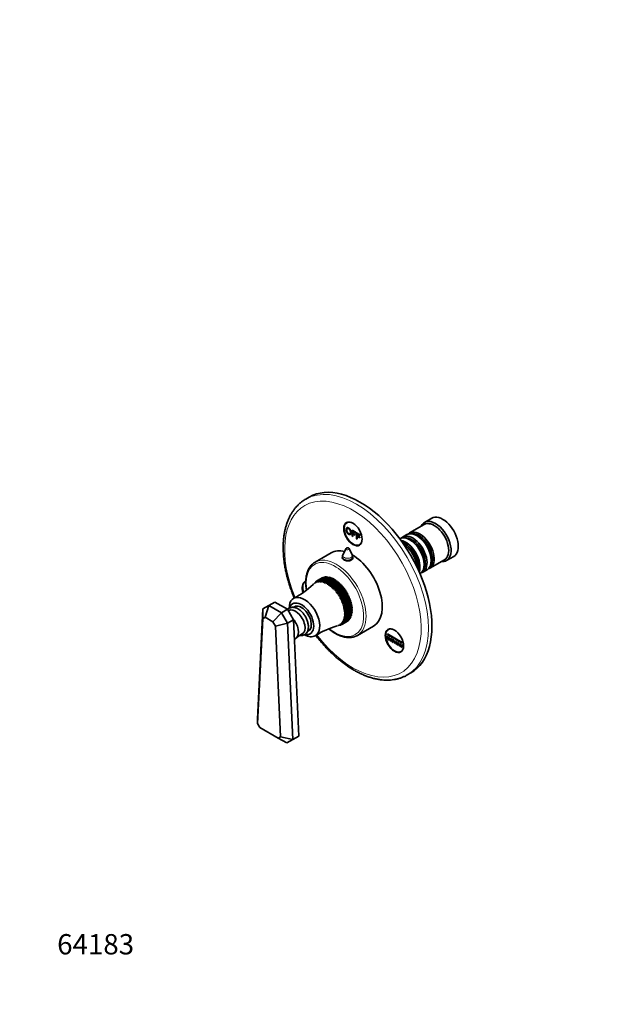
# Model space of a CAD drawing. Units: millimetres. Extents: x 0 to 773, y 0 to 1164.
# Drawn here: x 0 to 348, y 0 to 582 of the extents above; entities that cross this region are included whole.
import ezdxf
from ezdxf import colors
from ezdxf.entities.mleader import LeaderData, LeaderLine
from ezdxf.math import Vec2, Vec3

# ---------------------------------------------------------------- set-up
doc = ezdxf.new("R2010")
doc.units = ezdxf.units.MM
doc.layers.add('DV6_Défaut', color=7, linetype='Continuous')
doc.layers.add('Défaut', color=7, linetype='Continuous')

# ---------------------------------------------------------------- blocks, each defined once
blk = doc.blocks.new('_DOT')
at = {"color": 0}
blk.add_line((0, 0), (-1, 0), dxfattribs=at)
at = {"color": 0, "const_width": 0.333}
blk.add_lwpolyline([(-0.1665, 0, 1), (0.1665, 0, 1)], format="xyb", close=True, dxfattribs=at)
blk = doc.blocks.new('SE5')
at = {"layer": 'DV6_Défaut', "color": 7, "linetype": 'Continuous', "lineweight": 35}
for p, q in [((171.02, 299.85), (168.9, 298.62)), ((243.31, 287.31), (239.07, 284.87)), ((193.9, 285.1), (193.17, 284.67)), ((196.29, 280.33), (198.4, 279.11)), ((196.29, 276.72), (196.29, 280.33)), ((196.7, 279.67), (196.7, 278.55)), ((198.4, 278.69), (196.7, 279.67)), ((238.86, 283.59), (230.24, 278.61)), ((196.7, 276.48), (196.29, 276.72)), ((196.7, 278.55), (198.17, 277.7)), ((196.7, 278.12), (196.7, 276.48)), ((198.17, 277.27), (196.7, 278.12)), ((198.17, 277.7), (198.17, 277.27)), ((198.4, 279.11), (198.4, 278.69)), ((198.96, 278.79), (199.03, 278.83)), ((198.96, 278.79), (201.07, 277.57)), ((198.96, 275.18), (198.96, 278.79)), ((199.37, 274.94), (198.96, 275.18)), ((199.37, 278.13), (199.37, 277.01)), ((201.07, 277.15), (199.37, 278.13)), ((199.37, 277.01), (200.84, 276.16)), ((199.37, 276.58), (199.37, 274.94)), ((200.84, 275.73), (199.37, 276.58)), ((200.84, 276.16), (200.84, 275.73)), ((201.07, 277.57), (201.14, 277.61)), ((201.07, 277.57), (201.07, 277.15)), ((201.07, 277.15), (201.14, 277.19)), ((228.54, 277.63), (226.06, 276.2)), ((230.86, 274.34), (230.37, 274.63)), ((235.03, 276.75), (234.54, 277.04)), ((192.7, 269.35), (190.91, 265.7)), ((196.29, 265.7), (194.5, 269.35)), ((200.67, 271.68), (201.4, 272.11)), ((183.93, 266.88), (174.38, 261.37)), ((190.6, 264.37), (190.6, 263.54)), ((196.6, 263.47), (196.6, 264.37)), ((242.24, 257.83), (250.86, 262.81)), ((243.03, 262.34), (243.03, 262.91)), ((252.07, 262.35), (256.31, 264.8)), ((238.06, 255.42), (240.54, 256.85)), ((238.85, 259.93), (238.85, 260.5)), ((174.22, 248.98), (175.82, 250.47)), ((174.8, 249.27), (176.44, 250.74)), ((175.91, 250.52), (174.8, 249.27)), ((175.82, 250.47), (175.32, 250.19)), ((175.43, 249.48), (177.1, 250.92)), ((176.54, 250.77), (175.43, 249.48)), ((175.82, 250.47), (178.65, 252.11)), ((178.74, 252.15), (175.91, 250.52)), ((176.09, 249.6), (177.8, 251.01)), ((177.21, 250.94), (176.09, 249.6)), ((176.44, 250.74), (179.27, 252.37)), ((179.37, 252.4), (176.54, 250.77)), ((176.78, 249.65), (178.54, 251.03)), ((177.92, 251.02), (176.78, 249.65)), ((177.1, 250.92), (179.93, 252.55)), ((180.04, 252.57), (177.21, 250.94)), ((178.65, 251.02), (177.51, 249.62)), ((177.51, 249.62), (179.3, 250.96)), ((177.8, 251.01), (180.63, 252.65)), ((180.75, 252.65), (177.92, 251.02)), ((179.42, 250.94), (178.26, 249.51)), ((178.26, 249.51), (180.08, 250.81)), ((178.54, 251.03), (181.37, 252.66)), ((181.48, 252.66), (178.65, 251.02)), ((178.81, 252.1), (178.74, 252.15)), ((180.2, 250.78), (179.02, 249.31)), ((179.02, 249.31), (180.88, 250.57)), ((179.3, 250.96), (182.13, 252.59)), ((179.5, 252.3), (179.37, 252.4)), ((182.25, 252.57), (179.42, 250.94)), ((181.01, 250.53), (179.8, 249.04)), ((180.23, 252.41), (180.04, 252.57)), ((180.08, 250.81), (182.91, 252.44)), ((183.03, 252.41), (180.2, 250.78)), ((180.98, 252.44), (180.75, 252.65)), ((180.88, 250.57), (183.71, 252.21)), ((183.83, 252.16), (181.01, 250.53)), ((181.75, 252.38), (181.48, 252.66)), ((181.69, 250.26), (184.52, 251.89)), ((184.65, 251.83), (181.82, 250.2)), ((182.19, 247.77), (186.62, 250.33)), ((182.54, 252.23), (182.25, 252.57)), ((182.51, 249.86), (185.34, 251.5)), ((185.47, 251.43), (182.64, 249.8)), ((183.35, 252), (183.03, 252.41)), ((183.34, 249.39), (186.17, 251.03)), ((186.3, 250.95), (183.47, 249.31)), ((184.17, 251.69), (183.83, 252.16)), ((184.16, 248.85), (186.99, 250.48)), ((187.12, 250.39), (184.29, 248.76)), ((184.99, 251.3), (184.65, 251.83)), ((185.82, 250.83), (185.47, 251.43)), ((186.62, 250.33), (186.3, 250.95)), ((186.99, 250.48), (186.62, 250.33)), ((187.41, 249.77), (187.12, 250.39)), ((168.92, 249.96), (168.68, 249.83)), ((173.46, 248.48), (173.23, 248.25)), ((173.68, 248.62), (175.24, 250.13)), ((174.79, 249.78), (173.68, 248.62)), ((175.32, 250.19), (174.22, 248.98)), ((175.01, 249.91), (174.79, 249.78)), ((179.8, 249.04), (181.69, 250.26)), ((181.82, 250.2), (180.6, 248.69)), ((180.6, 248.69), (182.51, 249.86)), ((182.64, 249.8), (181.39, 248.27)), ((181.39, 248.27), (183.34, 249.39)), ((183.47, 249.31), (182.19, 247.77)), ((182.19, 247.77), (184.16, 248.85)), ((182.98, 247.21), (187.41, 249.77)), ((184.29, 248.76), (182.98, 247.21)), ((182.98, 247.21), (184.98, 248.24)), ((183.76, 246.58), (188.19, 249.14)), ((185.1, 248.13), (183.76, 246.58)), ((183.76, 246.58), (185.78, 247.56)), ((184.53, 245.89), (188.96, 248.44)), ((185.9, 247.44), (184.53, 245.89)), ((184.53, 245.89), (186.57, 246.81)), ((184.98, 248.24), (187.81, 249.87)), ((187.93, 249.77), (185.1, 248.13)), ((185.27, 245.14), (189.7, 247.69)), ((186.69, 246.69), (185.27, 245.14)), ((185.27, 245.14), (187.33, 246.01)), ((185.78, 247.56), (188.61, 249.19)), ((188.73, 249.08), (185.9, 247.44)), ((186, 244.33), (190.43, 246.89)), ((187.45, 245.88), (186, 244.33)), ((186, 244.33), (188.07, 245.16)), ((186.57, 246.81), (189.39, 248.45)), ((189.51, 248.33), (186.69, 246.69)), ((186.69, 243.48), (191.12, 246.04)), ((188.18, 245.02), (186.69, 243.48)), ((187.33, 246.01), (190.16, 247.65)), ((187.36, 242.59), (191.78, 245.15)), ((187.81, 249.87), (187.41, 249.77)), ((190.27, 247.52), (187.45, 245.88)), ((188.19, 249.14), (187.93, 249.77)), ((188.07, 245.16), (190.89, 246.8)), ((191.01, 246.66), (188.18, 245.02)), ((188.61, 249.19), (188.19, 249.14)), ((188.96, 248.44), (188.73, 249.08)), ((188.77, 244.26), (191.6, 245.9)), ((191.71, 245.75), (188.88, 244.12)), ((189.39, 248.45), (188.96, 248.44)), ((189.44, 243.32), (192.27, 244.95)), ((189.7, 247.69), (189.51, 248.33)), ((192.37, 244.8), (189.54, 243.17)), ((190.16, 247.65), (189.7, 247.69)), ((190.43, 246.89), (190.27, 247.52)), ((190.89, 246.8), (190.43, 246.89)), ((191.12, 246.04), (191.01, 246.66)), ((191.6, 245.9), (191.12, 246.04)), ((191.78, 245.15), (191.71, 245.75)), ((192.27, 244.95), (191.78, 245.15)), ((192.41, 244.21), (192.37, 244.8)), ((186.69, 243.48), (188.77, 244.26)), ((188.88, 244.12), (187.36, 242.59)), ((187.36, 242.59), (189.44, 243.32)), ((187.98, 241.66), (192.41, 244.21)), ((189.54, 243.17), (187.98, 241.66)), ((187.98, 241.66), (190.07, 242.34)), ((188.57, 240.7), (193, 243.25)), ((190.17, 242.19), (188.57, 240.7)), ((188.57, 240.7), (190.66, 241.34)), ((189.11, 239.71), (193.54, 242.26)), ((190.75, 241.18), (189.11, 239.71)), ((189.11, 239.71), (191.2, 240.3)), ((189.6, 238.7), (194.03, 241.26)), ((191.28, 240.14), (189.6, 238.7)), ((189.6, 238.7), (191.69, 239.26)), ((190.04, 237.68), (194.47, 240.24)), ((191.76, 239.09), (190.04, 237.68)), ((190.07, 242.34), (192.9, 243.98)), ((193, 243.82), (190.17, 242.19)), ((190.43, 236.65), (194.86, 239.21)), ((190.66, 241.34), (193.49, 242.97)), ((193.57, 242.81), (190.75, 241.18)), ((191.2, 240.3), (194.03, 241.94)), ((194.11, 241.77), (191.28, 240.14)), ((191.69, 239.26), (194.51, 240.89)), ((194.59, 240.72), (191.76, 239.09)), ((192.12, 238.2), (194.95, 239.83)), ((195.01, 239.66), (192.18, 238.03)), ((192.9, 243.98), (192.41, 244.21)), ((192.5, 237.13), (195.33, 238.76)), ((193, 243.25), (193, 243.82)), ((193.49, 242.97), (193, 243.25)), ((193.54, 242.26), (193.57, 242.81)), ((194.03, 241.94), (193.54, 242.26)), ((194.03, 241.26), (194.11, 241.77)), ((194.51, 240.89), (194.03, 241.26)), ((194.47, 240.24), (194.59, 240.72)), ((194.95, 239.83), (194.47, 240.24)), ((194.86, 239.21), (195.01, 239.66)), ((195.33, 238.76), (194.86, 239.21)), ((140.39, 168.59), (143.57, 233.7)), ((143.57, 233.7), (143.49, 227.88)), ((143.57, 233.7), (147.11, 235.74)), ((147.11, 235.74), (145.03, 228.77)), ((147.11, 235.74), (150.64, 237.78)), ((147.11, 235.74), (154.53, 231.46)), ((158.07, 233.5), (150.64, 237.78)), ((154.53, 231.46), (158.07, 233.5)), ((161.6, 227.37), (158.07, 233.5)), ((162.73, 235.02), (162.03, 234.61)), ((163.38, 235.39), (162.73, 235.02)), ((190.04, 237.68), (192.12, 238.2)), ((192.18, 238.03), (190.43, 236.65)), ((190.43, 236.65), (192.5, 237.13)), ((190.77, 235.62), (195.19, 238.18)), ((192.55, 236.96), (190.77, 235.62)), ((190.77, 235.62), (192.82, 236.07)), ((191.04, 234.6), (195.47, 237.16)), ((192.87, 235.9), (191.04, 234.6)), ((191.04, 234.6), (193.08, 235.02)), ((191.26, 233.59), (195.69, 236.15)), ((193.12, 234.85), (191.26, 233.59)), ((191.26, 233.59), (193.28, 233.98)), ((191.41, 232.6), (195.84, 235.16)), ((193.3, 233.82), (191.41, 232.6)), ((191.41, 232.6), (193.41, 232.96)), ((191.51, 231.63), (195.94, 234.19)), ((195.38, 238.6), (192.55, 236.96)), ((192.82, 236.07), (195.65, 237.7)), ((195.69, 237.54), (192.87, 235.9)), ((193.08, 235.02), (195.91, 236.65)), ((195.94, 236.48), (193.12, 234.85)), ((193.28, 233.98), (196.11, 235.61)), ((196.13, 235.45), (193.3, 233.82)), ((193.41, 232.96), (196.24, 234.59)), ((196.26, 234.44), (193.43, 232.8)), ((193.48, 231.97), (196.31, 233.6)), ((196.31, 233.45), (193.49, 231.82)), ((195.19, 238.18), (195.38, 238.6)), ((195.65, 237.7), (195.19, 238.18)), ((195.47, 237.16), (195.69, 237.54)), ((195.91, 236.65), (195.47, 237.16)), ((195.69, 236.15), (195.94, 236.48)), ((196.11, 235.61), (195.69, 236.15)), ((195.84, 235.16), (196.13, 235.45)), ((196.24, 234.59), (195.84, 235.16)), ((195.94, 234.19), (196.26, 234.44)), ((196.31, 233.6), (195.94, 234.19)), ((196.31, 232.65), (195.97, 233.25)), ((143.49, 227.88), (140.47, 166.05)), ((145.03, 228.77), (143.49, 227.88)), ((149.53, 226.18), (145.03, 228.77)), ((154.53, 231.46), (149.53, 226.18)), ((154.53, 231.46), (158.07, 225.33)), ((158.07, 225.33), (161.6, 227.37)), ((158.84, 232.77), (158.57, 232.62)), ((161.98, 219.09), (161.6, 227.37)), ((192.82, 227.54), (190.77, 226.66)), ((193.08, 228.29), (191.04, 227.36)), ((191.04, 227.36), (192.87, 227.65)), ((193.28, 229.1), (191.26, 228.12)), ((191.26, 228.12), (193.12, 228.41)), ((193.41, 229.96), (191.41, 228.93)), ((191.41, 228.93), (193.3, 229.23)), ((193.43, 232.8), (191.51, 231.63)), ((191.51, 231.63), (193.48, 231.97)), ((193.48, 230.87), (191.51, 229.79)), ((191.51, 229.79), (193.43, 230.1)), ((193.49, 231.82), (191.54, 230.69)), ((191.54, 230.69), (193.49, 231.02)), ((194.51, 227.29), (191.69, 225.66)), ((191.76, 225.74), (194.59, 227.37)), ((194.95, 227.85), (192.12, 226.22)), ((192.18, 226.31), (195.01, 227.94)), ((195.33, 228.48), (192.5, 226.84)), ((192.55, 226.95), (195.38, 228.58)), ((195.65, 229.17), (192.82, 227.54)), ((192.87, 227.65), (195.69, 229.28)), ((195.91, 229.92), (193.08, 228.29)), ((193.12, 228.41), (195.94, 230.05)), ((196.11, 230.73), (193.28, 229.1)), ((193.3, 229.23), (196.13, 230.86)), ((196.24, 231.59), (193.41, 229.96)), ((193.43, 230.1), (196.26, 231.73)), ((196.31, 232.5), (193.48, 230.87)), ((193.49, 231.02), (196.31, 232.65)), ((194.11, 226.88), (194.09, 227.04)), ((194.59, 227.37), (194.54, 227.61)), ((195.01, 227.94), (194.94, 228.25)), ((195.38, 228.58), (195.27, 228.95)), ((195.69, 229.28), (195.54, 229.71)), ((195.94, 230.05), (195.75, 230.53)), ((196.13, 230.86), (195.89, 231.39)), ((196.26, 231.73), (195.96, 232.3)), ((151.07, 223.5), (149.53, 226.18)), ((151.07, 223.5), (158.07, 225.33)), ((154.1, 158.19), (151.07, 223.5)), ((158.07, 225.33), (161.25, 156.54)), ((170.73, 221.16), (171.38, 221.54)), ((187.44, 223.64), (187.76, 223.73)), ((190.07, 224.44), (187.98, 223.84)), ((187.98, 223.84), (189.54, 224.22)), ((190.66, 224.77), (188.57, 224.13)), ((188.57, 224.13), (190.17, 224.48)), ((191.2, 225.17), (189.11, 224.49)), ((189.11, 224.49), (190.75, 224.82)), ((189.54, 224.22), (189.77, 224.35)), ((191.69, 225.66), (189.6, 224.93)), ((189.6, 224.93), (191.28, 225.25)), ((192.12, 226.22), (190.04, 225.44)), ((190.04, 225.44), (191.76, 225.74)), ((190.17, 224.48), (190.66, 224.77)), ((192.5, 226.84), (190.43, 226.01)), ((190.43, 226.01), (192.18, 226.31)), ((193.49, 226.4), (190.66, 224.77)), ((190.75, 224.82), (193.57, 226.46)), ((190.77, 226.66), (192.55, 226.95)), ((194.03, 226.81), (191.2, 225.17)), ((191.28, 225.25), (194.11, 226.88)), ((193.57, 226.46), (193.57, 226.54)), ((199.38, 218.07), (208.93, 223.58)), ((218.4, 221.96), (217.67, 221.54)), ((162.18, 214.85), (161.98, 219.09)), ((162.16, 215.32), (163.34, 216.39)), ((164.03, 217.29), (166.84, 218.91)), ((170.04, 220.76), (170.73, 221.16)), ((216.98, 217.59), (217.34, 217.39)), ((216.98, 215.96), (216.98, 217.59)), ((217.34, 215.75), (216.98, 215.96)), ((217.16, 218.92), (217.23, 218.96)), ((217.16, 218.92), (225.82, 213.92)), ((217.16, 218.51), (217.16, 218.92)), ((225.82, 213.51), (217.16, 218.51)), ((217.34, 217.39), (217.34, 215.75)), ((218.04, 216.98), (218.11, 217.02)), ((218.04, 215.35), (218.04, 216.98)), ((218.04, 216.98), (218.4, 216.77)), ((218.4, 216.77), (218.47, 216.82)), ((218.4, 216.77), (218.4, 215.14)), ((219.1, 214.73), (219.1, 216.37)), ((219.1, 216.37), (219.46, 216.16)), ((219.46, 216.16), (219.46, 214.53)), ((220.16, 215.75), (220.24, 215.79)), ((220.16, 214.12), (220.16, 215.75)), ((220.16, 215.75), (220.52, 215.55)), ((220.52, 215.55), (220.59, 215.59)), ((220.52, 215.55), (220.52, 213.92)), ((164.78, 158.58), (162.18, 214.85)), ((218.4, 215.14), (218.04, 215.35)), ((218.4, 215.14), (218.47, 215.18)), ((219.46, 214.53), (219.1, 214.73)), ((220.52, 213.92), (220.16, 214.12)), ((220.52, 213.92), (220.59, 213.96)), ((221.23, 213.51), (221.23, 215.14)), ((221.23, 215.14), (221.58, 214.94)), ((221.58, 213.3), (221.23, 213.51)), ((221.58, 214.94), (221.58, 213.3)), ((222.29, 212.9), (222.29, 214.53)), ((222.29, 214.53), (222.64, 214.32)), ((222.64, 212.69), (222.29, 212.9)), ((222.64, 214.32), (222.64, 212.69)), ((223.35, 212.28), (223.35, 213.92)), ((223.35, 213.92), (223.7, 213.71)), ((223.7, 212.08), (223.35, 212.28)), ((223.7, 213.71), (223.7, 212.08)), ((224.41, 213.3), (224.48, 213.34)), ((224.41, 211.67), (224.41, 213.3)), ((224.41, 213.3), (224.76, 213.1)), ((224.76, 211.47), (224.41, 211.67)), ((224.76, 213.1), (224.83, 213.14)), ((224.76, 213.1), (224.76, 211.47)), ((224.76, 211.47), (224.83, 211.51)), ((225.47, 212.69), (225.54, 212.73)), ((225.47, 211.06), (225.47, 212.69)), ((225.47, 212.69), (225.82, 212.49)), ((225.82, 210.85), (225.47, 211.06)), ((225.82, 213.92), (225.89, 213.96)), ((225.82, 213.92), (225.82, 213.51)), ((225.82, 213.51), (225.89, 213.55)), ((225.82, 212.49), (225.89, 212.53)), ((225.82, 212.49), (225.82, 210.85)), ((225.82, 210.85), (225.89, 210.9)), ((225.17, 208.55), (225.9, 208.97)), ((228.9, 194.7), (231.02, 195.93)), ((140.39, 168.59), (140.47, 166.05)), ((140.47, 166.05), (141.85, 163.66)), ((141.85, 163.66), (152.71, 157.39)), ((152.71, 157.39), (154.1, 158.19)), ((152.71, 157.39), (157.71, 154.5)), ((154.1, 158.19), (161.25, 156.54)), ((161.25, 156.54), (164.78, 158.58)), ((161.25, 156.54), (157.71, 154.5))]:
    blk.add_line(p, q, dxfattribs=at)
for centre, radius, start, end in [((193.6, 268.91), 1, 60, 153.85267), ((193.6, 268.91), 1, 26.14733, 60), ((193.6, 264.37), 3, 153.85267, 180), ((193.6, 264.37), 3, 0, 26.14733), ((139.77, 282.41), 47.82, 297.5851, 314.40588), ((200.12, 178.06), 47.31, 105.5564, 122.55132)]:
    blk.add_arc(centre, radius, start, end, dxfattribs=at)
for centre, major_axis, start_param, end_param in [((201.02, 247.89), (30, -51.96), 0, 3.141593), ((198.9, 246.66), (30, -51.96), 3.139949, 3.141593), ((196.92, 278.18), (3.75, -6.5), 2.36944, 6.283185), ((245.57, 273.61), (6.5, -11.26), 0, 3.536384), ((249.81, 276.06), (6.5, -11.26), 0, 3.141593), ((198.19, 278.91), (-3.85, 6.67), 0.184713, 0.228417), ((236.24, 268.22), (6, -10.39), 0, 3.28349), ((244.86, 273.2), (6, -10.39), 0, 3.141593), ((196.92, 278.18), (3.75, -6.5), 0, 0.772152), ((230.37, 264.83), (-6, 10.39), 3.149757, 6.275021), ((227.89, 263.4), (6, -10.39), 0.456034, 2.685558), ((232.06, 265.81), (6, -10.39), 0, 3.28349), ((231.57, 265.52), (-5.65, 9.79), 3.336628, 6.08815), ((234.54, 267.24), (-6, 10.39), 3.141593, 6.283185), ((230.86, 265.12), (-5.65, 9.79), 3.926991, 5.497787), ((235.74, 267.93), (-5.65, 9.79), 3.336628, 6.08815), ((235.03, 267.52), (-5.65, 9.79), 3.926991, 5.497787), ((196.43, 245.23), (12.5, -21.65), 2.618776, 3.141593), ((198.19, 278.91), (-3.85, 6.67), -3.37001, -3.326305), ((227.4, 263.11), (-5.65, 9.79), 3.758552, 5.666226), ((226.69, 262.71), (-5.65, 9.79), 3.947374, 5.477404), ((226.2, 262.42), (-6, 10.39), 4.008695, 5.416083), ((193.6, 263.2), (3.1, 0), -3.396281, -3.328781), ((196.43, 245.23), (12.5, -21.65), 0, 2.364934), ((193.6, 263.2), (3.1, 0), 0.167519, 0.254688), ((245.57, 273.61), (6.5, -11.26), 5.888394, 6.283185), ((236.24, 268.22), (6, -10.39), 6.141288, 6.283185), ((232.06, 265.81), (6, -10.39), 6.141288, 6.283185), ((172.29, 243.25), (-3.85, 6.67), 0, 1.225657), ((172.43, 243.33), (3.75, -6.5), 3.083577, 4.355097), ((172.29, 243.25), (-3.85, 6.67), 6.168761, 6.283185), ((168.14, 228.9), (6.38, -11.04), 0, 3.926991), ((162.84, 225.84), (4, -6.93), 0, 3.141593), ((166.37, 227.88), (5.12, -8.88), 0, 3.636159), ((166.37, 227.88), (4.13, -7.14), 0, 3.26227), ((167.44, 228.5), (4.13, -7.14), 3.270514, 3.388402), ((166.73, 228.09), (4, -6.93), 2.821259, 3.141593), ((166.73, 228.09), (4, -6.93), 2.821259, 3.141593), ((158.6, 223.39), (4.25, -7.36), 0.125007, 1.930854), ((166.73, 228.09), (4, -6.93), 0, 0.320334), ((166.73, 228.09), (4, -6.93), 0, 0.320334), ((221.42, 215.05), (3.75, -6.5), 2.36944, 6.283185), ((222.69, 215.78), (-3.85, 6.67), 0.184713, 0.228417), ((168.14, 228.9), (6.38, -11.04), 5.497787, 6.283185), ((166.37, 227.88), (5.12, -8.88), 5.786294, 6.283185), ((166.37, 227.88), (4.13, -7.14), 6.161931, 6.283185), ((167.44, 228.5), (4.13, -7.14), 6.036376, 6.154264), ((186.88, 239.72), (12.5, -21.65), 6.271443, 6.283185), ((221.42, 215.05), (3.75, -6.5), 0, 0.772152), ((222.69, 215.78), (-3.85, 6.67), -3.37001, -3.326305), ((198.9, 246.66), (30, -51.96), 0, 0.004773)]:
    blk.add_ellipse(centre, major_axis=major_axis, ratio=0.57735, start_param=start_param, end_param=end_param, dxfattribs=at)
at = {"layer": 'DV6_Défaut', "color": 7, "linetype": 'Continuous', "lineweight": 18}
for centre, major_axis, start_param, end_param in [((196.78, 245.44), (-28.5, 49.36), 1.796451, 6.283185), ((198.9, 246.66), (30, -51.96), 0.004773, 3.139949), ((196.78, 245.44), (-28.5, 49.36), 0, 1.345186), ((193.6, 269.21), (-0.933, 0), 6.006996, 6.283185), ((193.6, 269.21), (-0.933, 0), 0, 3.417782), ((186.88, 239.72), (12.5, -21.65), 0, 3.139785), ((193.6, 264.37), (-3, 0), 0, 3.141593), ((193.6, 265.25), (-2.8, 0), 6.006996, 6.283185), ((193.6, 265.25), (-2.8, 0), 0, 3.417782), ((186.17, 239.31), (12, -20.78), 0, 4.125033), ((186.17, 239.31), (12, -20.78), 5.298922, 6.283185)]:
    blk.add_ellipse(centre, major_axis=major_axis, ratio=0.57735, start_param=start_param, end_param=end_param, dxfattribs=at)
at = {"layer": 'DV6_Défaut', "color": 7, "linetype": 'Continuous', "lineweight": 35}
for centre in [(196.78, 278.1), (221.28, 214.97)]:
    blk.add_ellipse(centre, major_axis=(-3.85, 6.67), ratio=0.57735, dxfattribs=at)
for points, degree, knots in [([(168.96, 298.64), (168.59, 298.43), (167.79, 297.97), (166.48, 297.03), (165.11, 295.9), (163.82, 294.64), (162.62, 293.27), (161.5, 291.78), (160.47, 290.19), (159.53, 288.5), (158.68, 286.7), (157.94, 284.8), (157.29, 282.81), (156.74, 280.73), (156.3, 278.58), (155.96, 276.33), (155.73, 274.04), (155.61, 271.85), (155.6, 270.56), (155.6, 269.93)], 3, [0, 0, 0, 0, 0.039796, 0.099267, 0.15877, 0.218405, 0.27826, 0.338403, 0.398879, 0.459707, 0.520882, 0.582382, 0.644166, 0.706187, 0.768394, 0.83074, 0.893181, 0.95568, 1, 1, 1, 1]), ([(192.74, 280.53), (192.74, 281.43), (193.16, 281.69), (193.58, 281.96), (194.24, 281.58), (194.68, 281.33), (195.02, 280.89), (195.37, 280.45), (195.55, 279.92), (195.74, 279.38), (195.74, 278.84), (195.74, 278.29), (195.54, 277.97), (195.35, 277.65), (195, 277.63), (194.65, 277.61), (194.24, 277.84), (193.8, 278.1), (193.45, 278.54), (193.1, 278.99), (192.92, 279.52), (192.74, 280.05), (192.74, 280.53)], 2, [0, 0, 0, 0.090909, 0.090909, 0.181818, 0.181818, 0.272727, 0.272727, 0.363636, 0.363636, 0.454545, 0.454545, 0.545455, 0.545455, 0.636364, 0.636364, 0.727273, 0.727273, 0.818182, 0.818182, 0.909091, 0.909091, 1, 1, 1]), ([(193.17, 280.27), (193.17, 279.62), (193.47, 279.07), (193.78, 278.52), (194.24, 278.25), (194.71, 277.98), (195.01, 278.19), (195.31, 278.39), (195.31, 279.09), (195.31, 279.53), (195.18, 279.93), (195.05, 280.34), (194.8, 280.66), (194.55, 280.99), (194.24, 281.17), (193.8, 281.42), (193.49, 281.25), (193.17, 281.09), (193.17, 280.27)], 2, [0, 0, 0, 0.111111, 0.111111, 0.222222, 0.222222, 0.333333, 0.333333, 0.444444, 0.444444, 0.555556, 0.555556, 0.666667, 0.666667, 0.777778, 0.777778, 0.888889, 0.888889, 1, 1, 1]), ([(155.6, 269.93), (155.6, 269.46), (155.61, 268.29), (155.7, 266.13), (155.91, 263.61), (156.23, 261.03), (156.64, 258.43), (157.16, 255.79), (157.78, 253.14), (158.49, 250.47), (159.3, 247.79), (160.2, 245.11), (161.15, 242.57), (161.81, 240.91), (162.13, 240.15)], 3, [0, 0, 0, 0, 0.0465834, 0.1345943, 0.2225698, 0.3105068, 0.3983976, 0.4862384, 0.5740282, 0.6617684, 0.7494618, 0.8371125, 0.9247251, 1, 1, 1, 1]), ([(190.57, 264.27), (190.52, 264.16), (190.5, 264.05), (190.5, 263.51), (190.83, 263.08), (191.98, 262.42), (192.78, 262.19), (194.42, 262.1), (195.22, 262.26), (196.36, 262.92), (196.7, 263.42), (196.7, 264.07), (196.68, 264.2), (196.63, 264.33)], 3, [0, 0, 0, 0, 0.058392, 0.058392, 0.279276, 0.279276, 0.500161, 0.500161, 0.721045, 0.721045, 0.941929, 0.941929, 1, 1, 1, 1]), ([(174.41, 261.38), (174.33, 261.33), (173.94, 261.13), (173.24, 260.61), (172.39, 259.85), (171.62, 258.97), (170.94, 257.98), (170.36, 256.88), (169.86, 255.68), (169.47, 254.39), (169.18, 253.02), (168.99, 251.58), (168.92, 250.36), (168.91, 249.71), (168.91, 249.52)], 3, [0, 0, 0, 0, 0.021527, 0.114355, 0.207182, 0.300298, 0.393952, 0.488278, 0.58329, 0.678904, 0.77498, 0.87137, 0.96794, 1, 1, 1, 1]), ([(168.91, 249.52), (168.91, 249.22), (168.92, 248.46), (169.01, 247.06), (169.18, 245.78), (169.3, 245.04), (169.33, 244.85)], 3, [0, 0, 0, 0, 0.185033, 0.535161, 0.885133, 1, 1, 1, 1]), ([(170.46, 223.2), (170.46, 223.4), (170.45, 223.87), (170.35, 224.75), (170.13, 225.79), (169.81, 226.84), (169.39, 227.87), (168.89, 228.89), (168.32, 229.86), (167.67, 230.79), (166.96, 231.64), (166.19, 232.42), (165.39, 233.1), (164.55, 233.68), (163.68, 234.14), (162.81, 234.47), (161.93, 234.66), (161.08, 234.7), (160.28, 234.59), (159.55, 234.34), (158.89, 233.96), (158.46, 233.58), (158.24, 233.34), (158.19, 233.28)], 3, [0, 0, 0, 0, 0.027661, 0.079026, 0.130268, 0.181362, 0.232311, 0.283164, 0.333987, 0.384851, 0.435813, 0.486951, 0.538342, 0.590042, 0.642052, 0.694219, 0.746057, 0.796906, 0.84617, 0.893714, 0.939964, 0.985681, 1, 1, 1, 1]), ([(165.43, 218.08), (165.56, 218.06), (165.97, 218.02), (166.64, 218.02), (167.43, 218.18), (168.14, 218.48), (168.76, 218.9), (169.29, 219.43), (169.73, 220.05), (170.07, 220.77), (170.31, 221.58), (170.44, 222.41), (170.46, 222.93), (170.46, 223.2)], 3, [0, 0, 0, 0, 0.046611, 0.149191, 0.248313, 0.344117, 0.43777, 0.530745, 0.624421, 0.720237, 0.818958, 0.920468, 1, 1, 1, 1]), ([(182.54, 221.96), (182.95, 221.62), (183.8, 220.95), (185.11, 220.03), (186.47, 219.19), (187.83, 218.47), (189.2, 217.87), (190.55, 217.4), (191.88, 217.07), (193.19, 216.86), (194.46, 216.79), (195.69, 216.86), (196.87, 217.06), (197.97, 217.39), (198.78, 217.72), (199.14, 217.95), (199.22, 217.99)], 3, [0, 0, 0, 0, 0.071012, 0.147801, 0.22466, 0.301579, 0.378534, 0.455465, 0.532292, 0.60891, 0.68519, 0.761001, 0.836244, 0.910897, 0.985037, 1, 1, 1, 1]), ([(174.88, 218.07), (175.08, 217.8), (175.87, 216.78), (177.27, 215.04), (179.12, 212.88), (181.01, 210.8), (182.94, 208.8), (184.91, 206.89), (186.92, 205.08), (188.96, 203.36), (191.02, 201.75), (193.1, 200.24), (195.2, 198.84), (197.32, 197.55), (199.44, 196.38), (201.56, 195.34), (203.68, 194.41), (205.79, 193.62), (207.9, 192.95), (209.98, 192.42), (212.04, 192.01), (214.07, 191.75), (216.06, 191.62), (218.01, 191.63), (219.91, 191.77), (221.76, 192.05), (223.55, 192.46), (225.28, 193), (226.93, 193.67), (228.22, 194.29), (228.86, 194.69), (229.05, 194.81)], 3, [0, 0, 0, 0, 0.012511, 0.048809, 0.085121, 0.121449, 0.157796, 0.194164, 0.230555, 0.266971, 0.303412, 0.33988, 0.376373, 0.412889, 0.449424, 0.485971, 0.522519, 0.559052, 0.59555, 0.631991, 0.668346, 0.704584, 0.740675, 0.776588, 0.8123, 0.847796, 0.883077, 0.918158, 0.953067, 0.987848, 1, 1, 1, 1])]:
    blk.add_open_spline(points, degree=degree, knots=knots, dxfattribs=at)
for points in [[(175.82, 250.47), (175.86, 250.5), (175.91, 250.52)], [(176.44, 250.74), (176.49, 250.75), (176.54, 250.77)], [(177.1, 250.92), (177.16, 250.93), (177.21, 250.94)], [(177.8, 251.01), (177.86, 251.02), (177.92, 251.02)], [(178.54, 251.03), (178.6, 251.03), (178.65, 251.02)], [(178.65, 252.11), (178.69, 252.13), (178.74, 252.15)], [(179.27, 252.37), (179.32, 252.39), (179.37, 252.4)], [(179.3, 250.96), (179.36, 250.95), (179.42, 250.94)], [(179.93, 252.55), (179.99, 252.56), (180.04, 252.57)], [(180.08, 250.81), (180.14, 250.79), (180.2, 250.78)], [(180.63, 252.65), (180.69, 252.65), (180.75, 252.65)], [(180.88, 250.57), (180.94, 250.55), (181.01, 250.53)], [(181.37, 252.66), (181.42, 252.66), (181.48, 252.66)], [(182.13, 252.59), (182.19, 252.58), (182.25, 252.57)], [(182.91, 252.44), (182.97, 252.43), (183.03, 252.41)], [(183.71, 252.21), (183.77, 252.18), (183.83, 252.16)], [(184.52, 251.89), (184.59, 251.86), (184.65, 251.83)], [(185.34, 251.5), (185.41, 251.46), (185.47, 251.43)], [(186.17, 251.03), (186.23, 250.99), (186.3, 250.95)], [(186.99, 250.48), (187.05, 250.44), (187.12, 250.39)], [(174.71, 249.71), (174.75, 249.74), (174.79, 249.78)], [(175.24, 250.13), (175.28, 250.16), (175.32, 250.19)], [(181.69, 250.26), (181.76, 250.23), (181.82, 250.2)], [(182.51, 249.86), (182.58, 249.83), (182.64, 249.8)], [(183.34, 249.39), (183.4, 249.35), (183.47, 249.31)], [(184.16, 248.85), (184.23, 248.81), (184.29, 248.76)], [(184.98, 248.24), (185.04, 248.19), (185.1, 248.13)], [(185.78, 247.56), (185.84, 247.5), (185.9, 247.44)], [(186.57, 246.81), (186.63, 246.75), (186.69, 246.69)], [(187.33, 246.01), (187.39, 245.95), (187.45, 245.88)], [(187.81, 249.87), (187.87, 249.82), (187.93, 249.77)], [(188.07, 245.16), (188.12, 245.09), (188.18, 245.02)], [(188.61, 249.19), (188.67, 249.13), (188.73, 249.08)], [(189.39, 248.45), (189.45, 248.39), (189.51, 248.33)], [(190.16, 247.65), (190.22, 247.58), (190.27, 247.52)], [(190.89, 246.8), (190.95, 246.73), (191.01, 246.66)], [(191.6, 245.9), (191.65, 245.82), (191.71, 245.75)], [(192.27, 244.95), (192.32, 244.88), (192.37, 244.8)], [(188.77, 244.26), (188.83, 244.19), (188.88, 244.12)], [(189.44, 243.32), (189.49, 243.25), (189.54, 243.17)], [(190.07, 242.34), (190.12, 242.27), (190.17, 242.19)], [(190.66, 241.34), (190.7, 241.26), (190.75, 241.18)], [(191.2, 240.3), (191.24, 240.22), (191.28, 240.14)], [(191.69, 239.26), (191.72, 239.17), (191.76, 239.09)], [(192.9, 243.98), (192.95, 243.9), (193, 243.82)], [(193.49, 242.97), (193.53, 242.89), (193.57, 242.81)], [(194.03, 241.94), (194.07, 241.86), (194.11, 241.77)], [(194.51, 240.89), (194.55, 240.81), (194.59, 240.72)], [(194.95, 239.83), (194.98, 239.74), (195.01, 239.66)], [(195.33, 238.76), (195.36, 238.68), (195.38, 238.6)], [(192.12, 238.2), (192.15, 238.11), (192.18, 238.03)], [(192.5, 237.13), (192.53, 237.05), (192.55, 236.96)], [(192.82, 236.07), (192.84, 235.99), (192.87, 235.9)], [(193.08, 235.02), (193.1, 234.93), (193.12, 234.85)], [(193.28, 233.98), (193.29, 233.9), (193.3, 233.82)], [(193.41, 232.96), (193.42, 232.88), (193.43, 232.8)], [(195.65, 237.7), (195.67, 237.62), (195.69, 237.54)], [(195.91, 236.65), (195.93, 236.57), (195.94, 236.48)], [(196.11, 235.61), (196.12, 235.53), (196.13, 235.45)], [(196.24, 234.59), (196.25, 234.51), (196.26, 234.44)], [(196.31, 233.6), (196.31, 233.53), (196.31, 233.45)], [(192.87, 227.65), (192.84, 227.59), (192.82, 227.54)], [(193.12, 228.41), (193.1, 228.35), (193.08, 228.29)], [(193.3, 229.23), (193.29, 229.17), (193.28, 229.1)], [(193.43, 230.1), (193.42, 230.03), (193.41, 229.96)], [(193.48, 231.97), (193.48, 231.9), (193.49, 231.82)], [(193.49, 231.02), (193.48, 230.94), (193.48, 230.87)], [(194.59, 227.37), (194.55, 227.33), (194.51, 227.29)], [(195.01, 227.94), (194.98, 227.9), (194.95, 227.85)], [(195.38, 228.58), (195.36, 228.53), (195.33, 228.48)], [(195.69, 229.28), (195.67, 229.23), (195.65, 229.17)], [(195.94, 230.05), (195.93, 229.98), (195.91, 229.92)], [(196.13, 230.86), (196.12, 230.8), (196.11, 230.73)], [(196.26, 231.73), (196.25, 231.66), (196.24, 231.59)], [(196.31, 232.65), (196.31, 232.58), (196.31, 232.5)], [(189.54, 224.22), (189.49, 224.2), (189.44, 224.19)], [(190.17, 224.48), (190.12, 224.46), (190.07, 224.44)], [(190.75, 224.82), (190.7, 224.79), (190.66, 224.77)], [(191.28, 225.25), (191.24, 225.21), (191.2, 225.17)], [(191.76, 225.74), (191.72, 225.7), (191.69, 225.66)], [(192.18, 226.31), (192.15, 226.26), (192.12, 226.22)], [(192.55, 226.95), (192.53, 226.89), (192.5, 226.84)], [(193.57, 226.46), (193.53, 226.43), (193.49, 226.4)], [(194.11, 226.88), (194.07, 226.84), (194.03, 226.81)]]:
    blk.add_open_spline(points, degree=2, dxfattribs=at)

msp = doc.modelspace()

# ---------------------------------------------------------------- block references
at = {"layer": 'Défaut'}
msp.add_blockref('SE5', (0, 0), dxfattribs=at)

# ---------------------------------------------------------------- leaders
at = {"layer": 'Défaut', "color": 7, "linetype": 'Continuous', "lineweight": 18}
ml = msp.add_multileader_mtext('Standard', dxfattribs=at)
ml.set_content('{\\pxsm0.9;\\fSolid Edge ISO|b1||i0||c0|p34;\\W1.;06/09/2017\\P}', color=256)
ml.set_leader_properties()
ml.set_arrow_properties(name='DOT')
ml.build(insert=Vec2(0, 0))
ml.multileader.update_dxf_attribs({"leader_type": 0, "dogleg_length": 0, "arrow_head_size": 12})
ctx = ml.context
ctx.base_point, ctx.char_height, ctx.arrow_head_size, ctx.landing_gap_size = Vec3(656.6, 1156.97), 12, 12, 4.2
notes = []
notes.append((ctx, [(0, (0, 0, 0), (0, 0), (1, 0), 1, [])]))
ctx.mtext.insert = Vec3(658.6, 1163.09)
ml = msp.add_multileader_mtext('Standard', dxfattribs=at)
ml.set_content('{\\pxsm0.9;\\fArial|b1||i0||c0|p34;\\W1.;48M2SB\\P}', color=256)
ml.set_leader_properties()
ml.set_arrow_properties(name='DOT')
ml.build(insert=Vec2(0, 0))
ml.multileader.update_dxf_attribs({"leader_type": 0, "dogleg_length": 0, "arrow_head_size": 12})
ctx = ml.context
ctx.base_point, ctx.char_height, ctx.arrow_head_size, ctx.landing_gap_size = Vec3(36.85, 1136.91), 12, 12, 4.2
notes.append((ctx, [(0, (0, 0, 0), (0, 0), (1, 0), 1, [])]))
ctx.mtext.insert = Vec3(38.85, 1143.02)
ml = msp.add_multileader_mtext('Standard', dxfattribs=at)
ml.set_content('{\\pxsm0.9;\\fArial|b1||i0||c0|p34;\\W1.;64183\\P}', color=256)
ml.set_leader_properties()
ml.set_arrow_properties(name='DOT')
ml.build(insert=Vec2(0, 0))
ml.multileader.update_dxf_attribs({"leader_type": 0, "dogleg_length": 0, "arrow_head_size": 12})
ctx = ml.context
ctx.base_point, ctx.char_height, ctx.arrow_head_size, ctx.landing_gap_size = Vec3(20.12, 35.38), 12, 12, 4.2
notes.append((ctx, [(0, (0, 0, 0), (0, 0), (1, 0), 1, [])]))
ctx.mtext.insert = Vec3(22.12, 41.5)
for ctx, leaders in notes:
    for number, flags, end, landing, length, lines in leaders:
        leader = LeaderData()
        leader.index, (leader.has_last_leader_line, leader.has_dogleg_vector, leader.attachment_direction) = number, flags
        leader.last_leader_point, leader.dogleg_vector, leader.dogleg_length = Vec3(end), Vec3(landing), length
        for number, points, colour, breaks in lines:
            line = LeaderLine()
            line.index, line.vertices, line.color, line.breaks = number, Vec3.list(points), colors.encode_raw_color(colour), breaks
            leader.lines.append(line)
        ctx.leaders.append(leader)

doc.saveas('drawing.dxf')
